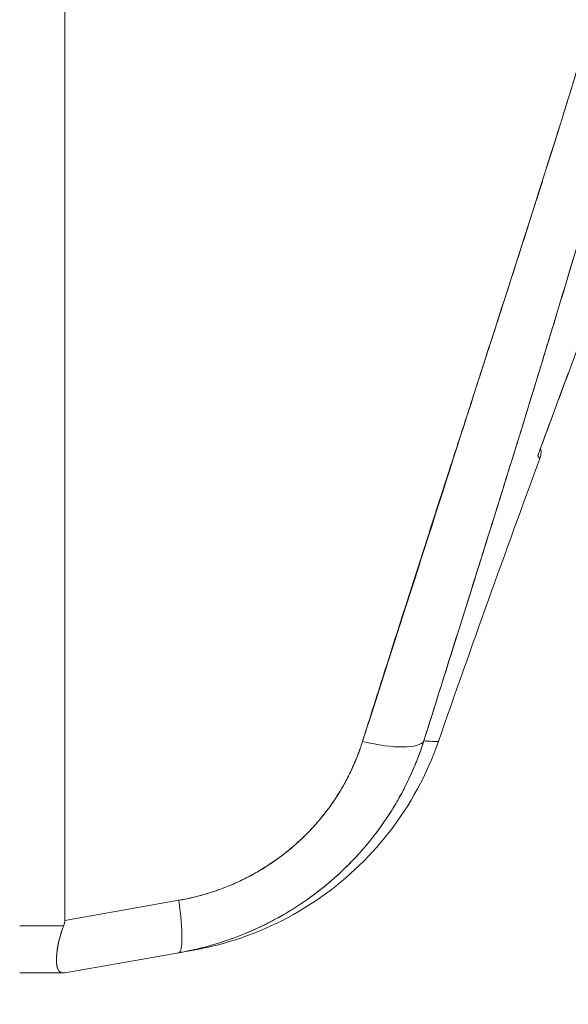
# Model space of a CAD drawing. Units: inches. Extents: x 15 to 396, y 7 to 245.
# Drawn here: x 37 to 38, y 151 to 152 of the extents above; entities that cross this region are included whole.
import ezdxf

# ---------------------------------------------------------------- set-up
doc = ezdxf.new("R2010")
doc.units = ezdxf.units.IN
doc.header["$LTSCALE"] = 24
doc.header["$MEASUREMENT"] = 0
doc.layers.get('0').update_dxf_attribs({"lineweight": 0})
doc.layers.add('Dimension (ANSI)', color=7, linetype='Continuous', lineweight=5)
doc.layers.add('Visible (ANSI)', color=7, linetype='Continuous', lineweight=5)
doc.styles.add('ROMANS', font='tahoma.ttf')
doc.dimstyles.new('Default (ANSI)', dxfattribs={"dimscale": 24, "dimtxt": 0.07, "dimasz": 0.07, "dimexe": 0.125, "dimexo": 0.0625, "dimgap": 0.031496, "dimtad": 0, "dimtih": 1, "dimtoh": 1, "dimrnd": 1e-08, "dimzin": 0, "dimdsep": 46, "dimtxsty": 'ROMANS', "dimblk": 'Filled-1', "dimcen": 0.09, "dimdle": 0.393701, "dimclrd": 256, "dimclre": 256, "dimclrt": 256, "dimadec": 0, "dimazin": 0, "dimtfac": 0.928571, "dimtofl": 0, "dimtmove": 0, "dimatfit": 3, "dimfxl": 1, "dimtolj": 1, "dimtzin": 0, "dimlwd": -1, "dimlwe": -1, "dimarcsym": 0})

# ---------------------------------------------------------------- blocks, each defined once
blk = doc.blocks.new('Filled-1')
at = {"color": 0}
for p, q in [((0, 0), (-1, 0.17857)), ((-1, 0.17857), (-1, -0.17857)), ((-1, 0), (0, 0)), ((-1, -0.17857), (0, 0))]:
    blk.add_line(p, q, dxfattribs=at)
at = {"color": 0, "flags": 128}
blk.add_lwpolyline([(-1, -0.17857), (0, 0), (-1, 0.17857), (-1, -0.17857)], dxfattribs=at)
at = {"color": 0}
blk.add_solid([(-1, -0.17857), (0, 0), (-1, 0.17857), (-1, -0.17857)], dxfattribs=at)
blk = doc.blocks.new('*D11')
at = {"layer": 'Defpoints', "color": 0, "transparency": 16777216}
for p in [(36.45207, 187.28555), (36.45207, 119.28555), (45.26859, 119.28555)]:
    blk.add_point(p, dxfattribs=at)
at = {"layer": 'Dimension (ANSI)', "transparency": 16777216}
for p, q in [((37.95207, 187.28555), (48.26859, 187.28555)), ((45.26859, 185.60555), (45.26859, 163.74972)), ((45.26859, 120.96555), (45.26859, 154.82139)), ((37.95207, 119.28555), (48.26859, 119.28555))]:
    blk.add_line(p, q, dxfattribs=at)
at = {"layer": 'Dimension (ANSI)', "transparency": 16777216, "xscale": 1.680000007152557, "yscale": 1.680000007152557, "zscale": 1.680000007152557}
for p, rotation in [((45.26859, 187.28555), 90), ((45.26859, 119.28555), 270)]:
    blk.add_blockref('Filled-1', p, dxfattribs=dict(at, rotation=rotation))
at = {"layer": 'Dimension (ANSI)', "transparency": 16777216, "insert": (45.26859, 159.28555), "char_height": 1.68, "attachment_point": 5, "style": 'ROMANS'}
blk.add_mtext('\\A1;68.00\\PCONT.\\PHINGE', dxfattribs=at)

msp = doc.modelspace()

# ---------------------------------------------------------------- linework, layer by layer
at = {"layer": 'Visible (ANSI)'}
for p, q in [((37.32677, 152.78124), (37.32677, 151.37685)), ((37.32677, 151.37685), (37.32677, 152.78124)), ((37.7463, 151.94206), (37.74634, 151.942)), ((37.78601, 151.88535), (37.78601, 151.88535)), ((37.79563, 151.83757), (37.79563, 151.83757)), ((37.43995, 151.39681), (37.32677, 151.37685)), ((37.32677, 151.37685), (37.43995, 151.39681)), ((37.28212, 151.37158), (37.3257, 151.37158)), ((37.3257, 151.37158), (37.28212, 151.37158)), ((37.45427, 151.34741), (37.43995, 151.34488)), ((37.43995, 151.34488), (37.45431, 151.34741)), ((37.32677, 151.32492), (37.43995, 151.34488)), ((37.43995, 151.34488), (37.32677, 151.32492)), ((37.28212, 151.32492), (37.3257, 151.32492)), ((37.3257, 151.32492), (37.28212, 151.32492)), ((37.32677, 151.32492), (37.3257, 151.32492))]:
    msp.add_line(p, q, dxfattribs=at)
msp.add_arc((52.57174, 146.38257), 15.74803, 159.744338, 160.828589, dxfattribs=at)
for centre, major_axis, ratio, start_param, end_param in [((37.60824, 151.57988), (0.07511, -0.02363), 0.267678, 4.978789, 6.209704), ((37.60824, 151.57988), (0.07511, -0.02363), 0.267683, 4.978795, 6.209706), ((37.42627, 151.42242), (0.01367, -0.07754), 0.122276, 6.283185, 7.495831), ((37.42627, 151.42242), (0.01367, -0.07754), 0.122276, 0, 1.212646)]:
    msp.add_ellipse(centre, major_axis=major_axis, ratio=ratio, start_param=start_param, end_param=end_param, dxfattribs=at)
for points, knots in [([(37.99799, 152.80498), (37.9952, 152.76945), (37.9915, 152.73416), (37.9869, 152.69864), (37.9823, 152.66311), (37.9768, 152.62735), (37.97043, 152.59095), (37.96406, 152.55454), (37.95682, 152.51749), (37.94867, 152.47936), (37.94052, 152.44122), (37.93146, 152.40201), (37.92143, 152.36125), (37.9114, 152.32049), (37.9004, 152.27817), (37.88831, 152.23376), (37.87623, 152.18935), (37.86308, 152.14285), (37.8487, 152.09358), (37.83432, 152.0443), (37.81872, 151.99226), (37.80175, 151.93664), (37.78477, 151.88103), (37.76641, 151.82183), (37.74654, 151.75831), (37.72667, 151.69479), (37.70529, 151.62693), (37.68269, 151.55484)], [0, 0, 0, 0, 0.111111, 0.111111, 0.111111, 0.222222, 0.222222, 0.222222, 0.333333, 0.333333, 0.333333, 0.444444, 0.444444, 0.444444, 0.555556, 0.555556, 0.555556, 0.666667, 0.666667, 0.666667, 0.777778, 0.777778, 0.777778, 0.888889, 0.888889, 0.888889, 1, 1, 1, 1]), ([(37.99799, 152.80498), (37.99704, 152.79278), (37.99597, 152.78045), (37.99477, 152.76799), (37.99358, 152.7557), (37.99227, 152.74328), (37.99083, 152.73073), (37.98941, 152.71833), (37.98787, 152.70581), (37.98619, 152.69317), (37.98454, 152.68065), (37.98276, 152.66802), (37.98087, 152.65527), (37.97898, 152.64262), (37.97698, 152.62986), (37.97486, 152.61698), (37.97275, 152.60418), (37.97052, 152.59127), (37.96818, 152.57825), (37.96607, 152.56652), (37.96386, 152.55469), (37.96157, 152.54278), (37.96133, 152.54153), (37.96108, 152.54027), (37.96084, 152.53902), (37.95829, 152.52586), (37.95562, 152.51259), (37.95285, 152.49921), (37.95007, 152.48583), (37.94719, 152.47235), (37.9442, 152.45875), (37.9412, 152.44513), (37.9381, 152.4314), (37.93489, 152.41756), (37.93167, 152.40366), (37.92834, 152.38965), (37.92492, 152.37553), (37.92147, 152.36132), (37.91792, 152.347), (37.91428, 152.33257), (37.9106, 152.31802), (37.90682, 152.30335), (37.90295, 152.28857), (37.89942, 152.2751), (37.89582, 152.26153), (37.89213, 152.24786), (37.89173, 152.24638), (37.89133, 152.2449), (37.89093, 152.24341), (37.88678, 152.22806), (37.88253, 152.21258), (37.8782, 152.19698), (37.8738, 152.18116), (37.86931, 152.16522), (37.86473, 152.14914), (37.86007, 152.13281), (37.85533, 152.11634), (37.8505, 152.09974), (37.84558, 152.08285), (37.84057, 152.06581), (37.83548, 152.04864), (37.83029, 152.03112), (37.82501, 152.01347), (37.81965, 151.99566), (37.81417, 151.97747), (37.80861, 151.95913), (37.80296, 151.94063), (37.80078, 151.93349), (37.79859, 151.92632), (37.79639, 151.91913), (37.79275, 151.90726), (37.78909, 151.89534), (37.78539, 151.88335), (37.7793, 151.8636), (37.77314, 151.84369), (37.76689, 151.8236), (37.76048, 151.80297), (37.75399, 151.78216), (37.74743, 151.76116), (37.74067, 151.73956), (37.73384, 151.71777), (37.72694, 151.69578), (37.71984, 151.67312), (37.71265, 151.65025), (37.7054, 151.62717), (37.6979, 151.60329), (37.69032, 151.57918), (37.68269, 151.55484)], [0, 0, 0, 0, 0.037382, 0.037382, 0.037382, 0.074234, 0.074234, 0.074234, 0.110636, 0.110636, 0.110636, 0.146671, 0.146671, 0.146671, 0.182417, 0.182417, 0.182417, 0.217957, 0.217957, 0.217957, 0.25, 0.25, 0.25, 0.253368, 0.253368, 0.253368, 0.288725, 0.288725, 0.288725, 0.324095, 0.324095, 0.324095, 0.359547, 0.359547, 0.359547, 0.39515, 0.39515, 0.39515, 0.430974, 0.430974, 0.430974, 0.467089, 0.467089, 0.467089, 0.5, 0.5, 0.5, 0.503564, 0.503564, 0.503564, 0.540473, 0.540473, 0.540473, 0.577897, 0.577897, 0.577897, 0.615918, 0.615918, 0.615918, 0.654622, 0.654622, 0.654622, 0.694093, 0.694093, 0.694093, 0.734423, 0.734423, 0.734423, 0.75, 0.75, 0.75, 0.775706, 0.775706, 0.775706, 0.818036, 0.818036, 0.818036, 0.861515, 0.861515, 0.861515, 0.906243, 0.906243, 0.906243, 0.952322, 0.952322, 0.952322, 1, 1, 1, 1]), ([(37.97286, 152.80061), (37.9611, 152.71682), (37.94434, 152.62797), (37.92191, 152.534), (37.89948, 152.44004), (37.87137, 152.34096), (37.83964, 152.2369), (37.80791, 152.13284), (37.77256, 152.0238), (37.736, 151.91), (37.69944, 151.79621), (37.66168, 151.67765), (37.62191, 151.55426)], [0, 0, 0, 0, 0.25, 0.25, 0.25, 0.5, 0.5, 0.5, 0.75, 0.75, 0.75, 1, 1, 1, 1]), ([(37.62191, 151.55426), (37.62952, 151.57845), (37.63716, 151.60262), (37.64483, 151.62679), (37.65211, 151.64972), (37.65943, 151.67263), (37.66677, 151.69554), (37.67377, 151.71739), (37.68079, 151.73922), (37.68782, 151.76105), (37.69454, 151.78189), (37.70127, 151.80273), (37.70801, 151.82356), (37.71445, 151.84349), (37.72091, 151.86341), (37.72736, 151.88333), (37.73354, 151.90243), (37.73972, 151.92152), (37.74589, 151.94061), (37.75182, 151.95894), (37.75774, 151.97726), (37.76364, 151.9956), (37.76932, 152.01322), (37.77498, 152.03086), (37.78062, 152.04849), (37.78606, 152.06548), (37.79148, 152.08248), (37.79687, 152.09948), (37.80207, 152.11589), (37.80725, 152.1323), (37.8124, 152.14873), (37.81507, 152.15724), (37.81773, 152.16576), (37.82038, 152.17428), (37.82267, 152.18165), (37.82495, 152.18902), (37.82723, 152.19639), (37.83199, 152.21179), (37.83671, 152.2272), (37.84138, 152.24262), (37.84592, 152.25758), (37.85042, 152.27256), (37.85487, 152.28754), (37.85919, 152.30211), (37.86348, 152.31669), (37.8677, 152.33128), (37.87182, 152.3455), (37.87589, 152.35973), (37.8799, 152.37397), (37.88382, 152.38787), (37.88767, 152.40179), (37.89147, 152.41571), (37.89518, 152.42933), (37.89883, 152.44297), (37.90242, 152.45661), (37.90593, 152.46998), (37.90937, 152.48337), (37.91275, 152.49676), (37.91606, 152.50992), (37.9193, 152.52308), (37.92246, 152.53626), (37.92557, 152.54922), (37.9286, 152.5622), (37.93156, 152.57519), (37.93446, 152.58799), (37.93729, 152.6008), (37.94003, 152.61362), (37.94274, 152.62628), (37.94535, 152.63895), (37.94788, 152.65163), (37.95038, 152.66417), (37.95279, 152.67672), (37.9551, 152.68928), (37.95738, 152.70172), (37.95958, 152.71417), (37.96167, 152.72663), (37.96375, 152.73898), (37.96572, 152.75135), (37.96759, 152.76372), (37.96945, 152.77601), (37.97121, 152.7883), (37.97286, 152.80061)], [0, 0, 0, 0, 0.058373, 0.058373, 0.058373, 0.113771, 0.113771, 0.113771, 0.166588, 0.166588, 0.166588, 0.217025, 0.217025, 0.217025, 0.265271, 0.265271, 0.265271, 0.311506, 0.311506, 0.311506, 0.355892, 0.355892, 0.355892, 0.398581, 0.398581, 0.398581, 0.439711, 0.439711, 0.439711, 0.479413, 0.479413, 0.479413, 0.5, 0.5, 0.5, 0.517807, 0.517807, 0.517807, 0.555021, 0.555021, 0.555021, 0.59116, 0.59116, 0.59116, 0.62632, 0.62632, 0.62632, 0.660593, 0.660593, 0.660593, 0.694065, 0.694065, 0.694065, 0.726815, 0.726815, 0.726815, 0.75892, 0.75892, 0.75892, 0.79045, 0.79045, 0.79045, 0.821471, 0.821471, 0.821471, 0.852043, 0.852043, 0.852043, 0.882223, 0.882223, 0.882223, 0.912065, 0.912065, 0.912065, 0.941613, 0.941613, 0.941613, 0.970914, 0.970914, 0.970914, 1, 1, 1, 1]), ([(37.79563, 151.83757), (37.82094, 151.90671), (37.84586, 151.97345), (37.87029, 152.03773), (37.89472, 152.10202), (37.91865, 152.16385), (37.94204, 152.22342), (37.96543, 152.28299), (37.98826, 152.34031), (38.01046, 152.3953)], [0, 0, 0, 0, 0.333333, 0.333333, 0.333333, 0.666667, 0.666667, 0.666667, 1, 1, 1, 1]), ([(37.79846, 151.8453), (37.79886, 151.84325), (37.79894, 151.84113), (37.79849, 151.83759), (37.79814, 151.83612), (37.79762, 151.83473)], [0.02082945, 0.02082945, 0.02082945, 0.02082945, 0.03662332, 0.03662332, 0.04797543, 0.04797543, 0.04797543, 0.04797543]), ([(37.79563, 151.83757), (37.79696, 151.83567), (37.79763, 151.83472), (37.79762, 151.83473), (37.79762, 151.83474), (37.79695, 151.83569), (37.79563, 151.83757)], [0, 0, 0, 0, 0.502733, 0.502733, 0.502733, 1, 1, 1, 1]), ([(37.79563, 151.83757), (37.79651, 151.8363), (37.7971, 151.83544), (37.79739, 151.83501), (37.79769, 151.83459), (37.79769, 151.83459), (37.79739, 151.83501), (37.7971, 151.83544), (37.79651, 151.8363), (37.79563, 151.83757)], [0.00002, 0.00002, 0.00002, 0.00002, 0.3333333, 0.3333333, 0.3333333, 0.6666667, 0.6666667, 0.6666667, 1, 1, 1, 1]), ([(37.68269, 151.55484), (37.68194, 151.55252), (37.68117, 151.5502), (37.68038, 151.5479), (37.67832, 151.54195), (37.67608, 151.53607), (37.67367, 151.53027), (37.67125, 151.52448), (37.66866, 151.51877), (37.6659, 151.51315), (37.66424, 151.50976), (37.66251, 151.5064), (37.66072, 151.50308), (37.65955, 151.5009), (37.65835, 151.49874), (37.65712, 151.49659), (37.65403, 151.49116), (37.65078, 151.48584), (37.64737, 151.48063), (37.64396, 151.47542), (37.64039, 151.47031), (37.63667, 151.46532), (37.63446, 151.46235), (37.63219, 151.45942), (37.62987, 151.45653), (37.62829, 151.45457), (37.62669, 151.45263), (37.62507, 151.45071), (37.62106, 151.44596), (37.6169, 151.44133), (37.61261, 151.43684), (37.60832, 151.43234), (37.60389, 151.42797), (37.59933, 151.42374), (37.59665, 151.42126), (37.59394, 151.41882), (37.59117, 151.41643), (37.58923, 151.41475), (37.58725, 151.41309), (37.58526, 151.41145), (37.58045, 151.4075), (37.57551, 151.40368), (37.57046, 151.40002), (37.56541, 151.39636), (37.56024, 151.39284), (37.55497, 151.38949), (37.55194, 151.38756), (37.54888, 151.38568), (37.54578, 151.38386), (37.54349, 151.3825), (37.54118, 151.38118), (37.53886, 151.37989), (37.53339, 151.37685), (37.52782, 151.37397), (37.52216, 151.37126), (37.5165, 151.36854), (37.51075, 151.36599), (37.50492, 151.36361), (37.50161, 151.36226), (37.49828, 151.36097), (37.49493, 151.35973), (37.49236, 151.35878), (37.48977, 151.35787), (37.48717, 151.35698), (37.48118, 151.35495), (37.47512, 151.35309), (37.46899, 151.35141), (37.46286, 151.34972), (37.45667, 151.34822), (37.45043, 151.34691), (37.44695, 151.34617), (37.44345, 151.3455), (37.43995, 151.34488)], [0, 0, 0, 0, 0.021607, 0.021607, 0.021607, 0.077357, 0.077357, 0.077357, 0.133054, 0.133054, 0.133054, 0.166667, 0.166667, 0.166667, 0.188734, 0.188734, 0.188734, 0.244434, 0.244434, 0.244434, 0.300147, 0.300147, 0.300147, 0.333333, 0.333333, 0.333333, 0.355862, 0.355862, 0.355862, 0.411578, 0.411578, 0.411578, 0.467311, 0.467311, 0.467311, 0.5, 0.5, 0.5, 0.523075, 0.523075, 0.523075, 0.57886, 0.57886, 0.57886, 0.634636, 0.634636, 0.634636, 0.666667, 0.666667, 0.666667, 0.69037, 0.69037, 0.69037, 0.746068, 0.746068, 0.746068, 0.801783, 0.801783, 0.801783, 0.833333, 0.833333, 0.833333, 0.85749, 0.85749, 0.85749, 0.913181, 0.913181, 0.913181, 0.968909, 0.968909, 0.968909, 1, 1, 1, 1]), ([(37.43995, 151.34488), (37.45866, 151.34818), (37.47717, 151.35318), (37.49493, 151.35973), (37.51268, 151.36628), (37.52968, 151.37436), (37.54579, 151.38386), (37.56189, 151.39335), (37.5771, 151.40427), (37.59118, 151.41644), (37.60526, 151.42861), (37.61823, 151.44204), (37.62987, 151.45654), (37.64152, 151.47104), (37.65185, 151.4866), (37.66073, 151.50309), (37.6696, 151.51958), (37.677, 151.537), (37.68269, 151.55484)], [0, 0, 0, 0, 0.166667, 0.166667, 0.166667, 0.333333, 0.333333, 0.333333, 0.5, 0.5, 0.5, 0.666667, 0.666667, 0.666667, 0.833333, 0.833333, 0.833333, 1, 1, 1, 1]), ([(37.62191, 151.55426), (37.61662, 151.53777), (37.60981, 151.52235), (37.60136, 151.50789), (37.59291, 151.49343), (37.58283, 151.47993), (37.57145, 151.46772), (37.56008, 151.45551), (37.54741, 151.44458), (37.53363, 151.43507), (37.51986, 151.42557), (37.50496, 151.41748), (37.48931, 151.41108), (37.47365, 151.40467), (37.45724, 151.39994), (37.43995, 151.39681)], [0, 0, 0, 0, 0.2, 0.2, 0.2, 0.4, 0.4, 0.4, 0.6, 0.6, 0.6, 0.8, 0.8, 0.8, 1, 1, 1, 1]), ([(37.43995, 151.39681), (37.44258, 151.39727), (37.44522, 151.39778), (37.44784, 151.39833), (37.45252, 151.39932), (37.45718, 151.40045), (37.46181, 151.40172), (37.46641, 151.40298), (37.47097, 151.40437), (37.47549, 151.40591), (37.47998, 151.40743), (37.48443, 151.40909), (37.48883, 151.41088), (37.49321, 151.41267), (37.49753, 151.41458), (37.50179, 151.41663), (37.50604, 151.41866), (37.51022, 151.42082), (37.51433, 151.4231), (37.51844, 151.42538), (37.52248, 151.42778), (37.52643, 151.4303), (37.53039, 151.43282), (37.53427, 151.43546), (37.53806, 151.4382), (37.54185, 151.44095), (37.54555, 151.44381), (37.54916, 151.44678), (37.55073, 151.44807), (37.55229, 151.44938), (37.55382, 151.45071), (37.55581, 151.45243), (37.55778, 151.4542), (37.55971, 151.45599), (37.56313, 151.45916), (37.56644, 151.46244), (37.56966, 151.46581), (37.57287, 151.46918), (37.57599, 151.47265), (37.57898, 151.47621), (37.58199, 151.47978), (37.58488, 151.48343), (37.58766, 151.48717), (37.59044, 151.49091), (37.59311, 151.49474), (37.59565, 151.49864), (37.5982, 151.50256), (37.60063, 151.50655), (37.60293, 151.5106), (37.60524, 151.51468), (37.60742, 151.51882), (37.60946, 151.52302), (37.61152, 151.52724), (37.61345, 151.53152), (37.61523, 151.53585), (37.61703, 151.54021), (37.61869, 151.54461), (37.62021, 151.54906), (37.6208, 151.55079), (37.62137, 151.55252), (37.62191, 151.55426)], [0, 0, 0, 0, 0.031589, 0.031589, 0.031589, 0.087981, 0.087981, 0.087981, 0.14403, 0.14403, 0.14403, 0.199779, 0.199779, 0.199779, 0.255256, 0.255256, 0.255256, 0.310513, 0.310513, 0.310513, 0.36568, 0.36568, 0.36568, 0.420831, 0.420831, 0.420831, 0.475991, 0.475991, 0.475991, 0.5, 0.5, 0.5, 0.531175, 0.531175, 0.531175, 0.586356, 0.586356, 0.586356, 0.641598, 0.641598, 0.641598, 0.696973, 0.696973, 0.696973, 0.752544, 0.752544, 0.752544, 0.808363, 0.808363, 0.808363, 0.864488, 0.864488, 0.864488, 0.920979, 0.920979, 0.920979, 0.977864, 0.977864, 0.977864, 1, 1, 1, 1]), ([(37.69709, 151.55415), (37.68591, 151.522), (37.66924, 151.4913), (37.62786, 151.43801), (37.60279, 151.41463), (37.54724, 151.37737), (37.51607, 151.36304), (37.4741, 151.3514), (37.46422, 151.34916), (37.45429, 151.34741)], [0.0000327, 0.0000327, 0.0000327, 0.0000327, 0.2593885, 0.2593885, 0.5141368, 0.5141368, 0.7690513, 0.7690513, 0.8460014, 0.8460014, 0.8460014, 0.8460014]), ([(37.68269, 151.55484), (37.68746, 151.5546), (37.69105, 151.55445), (37.69346, 151.55434), (37.69587, 151.55422), (37.69709, 151.55415), (37.69709, 151.55415)], [0, 0, 0, 0, 0.25, 0.25, 0.25, 0.4999959, 0.4999959, 0.4999959, 0.4999959]), ([(37.68269, 151.55484), (37.68511, 151.55472), (37.68723, 151.55462), (37.68905, 151.55454), (37.69204, 151.55439), (37.69419, 151.55429), (37.69551, 151.55423), (37.69576, 151.55422), (37.69597, 151.55421), (37.69616, 151.55421), (37.69678, 151.55418), (37.6971, 151.55416), (37.6971, 151.55416)], [0, 0, 0, 0, 0.1263134, 0.1263134, 0.1263134, 0.3333333, 0.3333333, 0.3333333, 0.3719957, 0.3719957, 0.3719957, 0.5000128, 0.5000128, 0.5000128, 0.5000128]), ([(37.3257, 151.37158), (37.32593, 151.37214), (37.32612, 151.37271), (37.32628, 151.37329), (37.32644, 151.37387), (37.32656, 151.37445), (37.32664, 151.37505), (37.32672, 151.37564), (37.32676, 151.37624), (37.32677, 151.37685)], [0, 0, 0, 0, 0.333333, 0.333333, 0.333333, 0.666667, 0.666667, 0.666667, 1, 1, 1, 1]), ([(37.3257, 151.37158), (37.32593, 151.37215), (37.32613, 151.37272), (37.32628, 151.3733), (37.32644, 151.37388), (37.32656, 151.37447), (37.32664, 151.37506), (37.32672, 151.37565), (37.32676, 151.37625), (37.32677, 151.37685)], [0, 0, 0, 0, 0.333333, 0.333333, 0.333333, 0.666667, 0.666667, 0.666667, 1, 1, 1, 1]), ([(37.3257, 151.32492), (37.32368, 151.32494), (37.32211, 151.32558), (37.32098, 151.32693), (37.31985, 151.32828), (37.31915, 151.33037), (37.3188, 151.33312), (37.31845, 151.33587), (37.31845, 151.33928), (37.3188, 151.34324), (37.31915, 151.34719), (37.31985, 151.3517), (37.32098, 151.35649), (37.32212, 151.36128), (37.32369, 151.36634), (37.3257, 151.37158)], [0, 0, 0, 0, 0.2, 0.2, 0.2, 0.4, 0.4, 0.4, 0.6, 0.6, 0.6, 0.8, 0.8, 0.8, 1, 1, 1, 1]), ([(37.3257, 151.37158), (37.32428, 151.36787), (37.32307, 151.36423), (37.32208, 151.36071), (37.32168, 151.35928), (37.32131, 151.35787), (37.32098, 151.35648), (37.32052, 151.35451), (37.32012, 151.3526), (37.3198, 151.35075), (37.31933, 151.34809), (37.319, 151.34556), (37.3188, 151.34322), (37.31877, 151.34286), (37.31874, 151.3425), (37.31871, 151.34215), (37.31852, 151.33958), (37.31849, 151.33726), (37.31861, 151.33521), (37.31865, 151.33447), (37.31872, 151.33377), (37.3188, 151.3331), (37.31896, 151.33191), (37.31917, 151.33085), (37.31946, 151.32992), (37.31984, 151.32869), (37.32034, 151.32769), (37.32099, 151.32692), (37.32118, 151.3267), (37.32137, 151.3265), (37.32158, 151.32631), (37.32265, 151.32537), (37.32403, 151.32492), (37.3257, 151.32492)], [0, 0, 0, 0, 0.142203, 0.142203, 0.142203, 0.2, 0.2, 0.2, 0.281923, 0.281923, 0.281923, 0.4, 0.4, 0.4, 0.418336, 0.418336, 0.418336, 0.551505, 0.551505, 0.551505, 0.6, 0.6, 0.6, 0.686289, 0.686289, 0.686289, 0.8, 0.8, 0.8, 0.832512, 0.832512, 0.832512, 1, 1, 1, 1]), ([(37.31854, 151.33772), (37.31854, 151.3386), (37.31856, 151.33951), (37.31861, 151.34047), (37.31865, 151.34137), (37.31872, 151.3423), (37.3188, 151.34326), (37.31887, 151.34395), (37.31894, 151.34466), (37.31902, 151.34538)], [0.4996231, 0.4996231, 0.4996231, 0.4996231, 0.5513401, 0.5513401, 0.5513401, 0.6, 0.6, 0.6, 0.6348007, 0.6348007, 0.6348007, 0.6348007]), ([(37.32677, 151.32492), (37.32676, 151.32492), (37.32672, 151.32492), (37.32664, 151.32492), (37.32656, 151.32492), (37.32644, 151.32492), (37.32628, 151.32492), (37.32612, 151.32492), (37.32593, 151.32492), (37.3257, 151.32492)], [0, 0, 0, 0, 0.333333, 0.333333, 0.333333, 0.666667, 0.666667, 0.666667, 1, 1, 1, 1])]:
    msp.add_open_spline(points, degree=3, knots=knots, dxfattribs=at)
for points in [[(37.82586, 151.91952), (37.81678, 151.8951), (37.80765, 151.87036), (37.79846, 151.8453)], [(37.79639, 151.83965), (37.79616, 151.83895), (37.7959, 151.83826), (37.79563, 151.83757)], [(37.79563, 151.83757), (37.79591, 151.83822), (37.79615, 151.83886), (37.79634, 151.8395)], [(37.79564, 151.83759), (37.7959, 151.83819), (37.79613, 151.83881), (37.79633, 151.83945)], [(37.79625, 151.83925), (37.79605, 151.8387), (37.79584, 151.83815), (37.79564, 151.83759)], [(37.79603, 151.83861), (37.7961, 151.83883), (37.79618, 151.83904), (37.79625, 151.83926)], [(37.32086, 151.35596), (37.32055, 151.35462), (37.32028, 151.35332), (37.32004, 151.35204)], [(37.31902, 151.3317), (37.31927, 151.33043), (37.3196, 151.32933), (37.32004, 151.32842)]]:
    msp.add_open_spline(points, degree=3, dxfattribs=at)

# ---------------------------------------------------------------- dimensions: what is measured, and where the dimension line sits
at = {"layer": 'Dimension (ANSI)'}
dim = msp.add_linear_dim(base=(45.26859, 119.28555), p1=(36.45207, 187.28555), p2=(36.45207, 119.28555), angle=90, text='<>\\PCONT.\\PHINGE', dimstyle='Default (ANSI)', override={"dimgap": 0.031496, "dimdec": 2, "dimtol": 0, "dimlim": 0, "dimtp": 0, "dimtm": 0, "dimtdec": 2, "dimatfit": 1}, dxfattribs=at)
dim.commit()
dim.dimension.update_dxf_attribs({"geometry": '*D11', "text_midpoint": (45.26859, 159.28555), "dimtype": 160})

doc.saveas('drawing.dxf')
